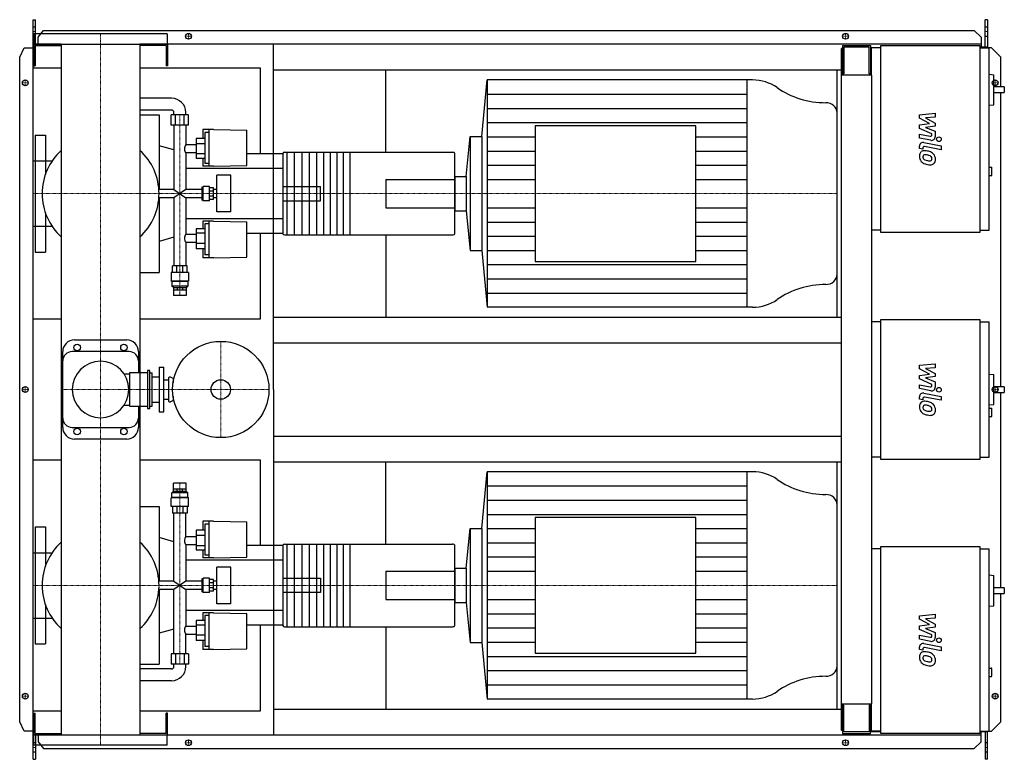
# Model space of a CAD drawing. Extents: x -173 to 1932, y -791 to 791.
import ezdxf

# ---------------------------------------------------------------- set-up
doc = ezdxf.new("R2010")
doc.units = 0
doc.linetypes.add('DASHDOT', pattern=[1, 0.5, -0.25, 0, -0.25])
doc.layers.get('0').update_dxf_attribs({"color": 124})
doc.layers.add('CP_AXIS', color=143, linetype='DASHDOT', lineweight=18)
doc.layers.add('CP_DETAL', color=33, linetype='Continuous')
doc.layers.add('cp_hidde', color=203, linetype='Continuous')

msp = doc.modelspace()

# ---------------------------------------------------------------- linework, layer by layer
for p, q in [((-144, 791), (-139.3, 791)), ((-144, -791), (-144, 791)), ((-139.3, 738.5), (-139.3, 791)), ((1896.4, 791), (1891.4, 791)), ((1891.4, 732.5), (1891.4, 791)), ((1896.4, 791), (1896.4, 730.5)), ((142.5, 760.5), (-142.5, 760.5)), ((-142.5, 760.5), (-142.5, 738.5)), ((-133.3, 753.6), (-122.1, 768.1)), ((-122.1, 768.1), (1868.1, 768.1)), ((142.5, 760.5), (142.5, 738.5)), ((1868.1, 768.1), (1883.3, 753.6)), ((-84.2, 738.5), (-143, 738.5)), ((-143, 738.5), (-143, 692.5)), ((-142.5, 738.5), (142.5, 738.5)), ((-133.3, 738.5), (-133.3, 753.6)), ((-84.2, 738.5), (-84.2, -738.5)), ((1883.3, 738.5), (84.1, 738.5)), ((84.1, 738.5), (84.1, -738.5)), ((143, 738.5), (143, 692.5)), ((370, 0), (370, 738.5)), ((1883.3, 753.6), (1883.3, 732.5)), ((-173, 710.5), (-163.3, 731)), ((-163.3, 731), (-144, 731)), ((-140, 735.5), (-84.2, 735.5)), ((-140, 735.5), (-140, 692.5)), ((140, 735.5), (84.1, 735.5)), ((140, 735.5), (140, 692.5)), ((1586.5, 729.5), (1584, 729.5)), ((1584, -729.5), (1584, 729.5)), ((1586.5, 735.5), (1646.1, 735.5)), ((1586.5, 735.5), (1586.5, 672.2)), ((1643.3, 732.5), (1589.3, 732.5)), ((1589.3, 732.5), (1589.3, 675.3)), ((1643.3, 675.3), (1643.3, 732.5)), ((1646.1, 735.5), (1646.1, 672.2)), ((1646.1, 719.5), (1648, 719.5)), ((1648, 730.5), (1648, 672.2)), ((1668.2, 730.5), (1648, 730.5)), ((1668.2, 735.5), (1880.2, 735.5)), ((1668.2, 335.5), (1668.2, 735.5)), ((1880.2, 735.5), (1880.2, 335.5)), ((1896.4, 732.5), (1880.2, 732.5)), ((1880.2, 730.5), (1900.4, 730.5)), ((1905, 731), (1896.4, 731)), ((1900.4, 340.5), (1900.4, 730.5)), ((1925, 710.5), (1905, 731)), ((-173, -710.5), (-173, 710.5)), ((1925, 647.1), (1925, 710.5)), ((-84.2, 687), (-144, 687)), ((-144, 151), (-144, 687)), ((-143, 692.5), (-140, 692.5)), ((341.7, 687), (84.1, 687)), ((143, 692.5), (140, 692.5)), ((341.7, 504.2), (341.7, 687)), ((370, 683.5), (1584, 683.5)), ((610, 507.4), (610, 683.5)), ((1575, 154.5), (1575, 683.5)), ((1589.3, 675.3), (1586.5, 675.3)), ((1646.1, 675.3), (1643.3, 675.3)), ((1900.4, 674.3), (1910.2, 673.2)), ((814.9, 541), (826.8, 662)), ((1394.1, 662), (826.8, 662)), ((826.8, 662), (826.8, 176)), ((1382, 662), (1382, 176)), ((1649, 672.2), (1584, 672.2)), ((1649, -672.2), (1649, 672.2)), ((1910.2, 609), (1910.2, 673.2)), ((1932.5, 647.1), (1910.2, 647.1)), ((1910.2, 635.1), (1932.5, 635.1)), ((1925, 5.6), (1925, 635.1)), ((1932.5, 647.1), (1932.5, 635.1)), ((151.7, 622.8), (84.1, 622.8)), ((151.7, 597.8), (84.1, 597.8)), ((156.8, 587.8), (156.8, 592.8)), ((182.2, 587.8), (182.2, 592.8)), ((1575, 246.4), (1575, 591.6)), ((1900.4, 607.9), (1910.2, 609)), ((84.1, 587.8), (125.5, 587.8)), ((125.5, 587.8), (125.5, 427.8)), ((188.3, 587.8), (150.7, 587.8)), ((150.7, 565.5), (150.7, 587.8)), ((160.1, 565.5), (160.1, 587.8)), ((178.9, 565.5), (178.9, 587.8)), ((188.3, 565.5), (188.3, 587.8)), ((188.3, 565.5), (150.7, 565.5)), ((156.8, 565.5), (156.8, 427.8)), ((182.2, 565.5), (182.2, 523)), ((218.9, 556.4), (218.9, 537.2)), ((241.4, 556.4), (218.9, 556.4)), ((223, 549.7), (223, 483.4)), ((232.2, 549.7), (223, 549.7)), ((232.2, 477.7), (232.2, 556.4)), ((241.4, 556.4), (312.7, 554.6)), ((312.7, 479.3), (312.7, 554.6)), ((929.2, 563.9), (929.2, 274.1)), ((1273, 563.9), (929.2, 563.9)), ((1273, 274.1), (1273, 563.9)), ((-140, 544), (-140, 488.9)), ((-140, 544), (-118, 544)), ((-118, 544), (-118, 460.2)), ((223, 537.2), (204.2, 537.2)), ((204.2, 537.2), (204.2, 494)), ((781.9, 455.6), (790.3, 541)), ((790.3, 541), (790.3, 297)), ((790.3, 541), (814.9, 541)), ((814.9, 541), (814.9, 297)), ((156.8, 512.5), (125.5, 521.5)), ((204.2, 523), (182.2, 523)), ((182.2, 506.1), (182.2, 427.8)), ((204.2, 506.1), (182.2, 506.1)), ((223, 525.7), (204.2, 525.7)), ((393.2, 507.4), (752.4, 507.4)), ((398, 507.4), (398, 330.6)), ((414, 507.4), (414, 330.6)), ((430, 507.4), (430, 330.6)), ((446, 507.4), (446, 330.6)), ((462, 507.4), (462, 330.6)), ((477, 507.4), (477, 330.6)), ((491, 507.4), (491, 330.6)), ((505, 507.4), (505, 330.6)), ((519, 507.4), (519, 330.6)), ((533, 507.4), (533, 330.6)), ((-144.8, 488.9), (-144.8, 349.1)), ((-144.8, 488.9), (-103.7, 488.9)), ((223, 503.9), (204.2, 503.9)), ((223, 494), (204.2, 494)), ((218.9, 494), (218.9, 477.7)), ((390, 504.2), (312.7, 504.2)), ((390, 504.9), (390, 333.1)), ((757.3, 333.1), (757.3, 504.9)), ((390, 472.7), (182.2, 472.7)), ((241.4, 477.7), (218.9, 477.7)), ((232.2, 483.4), (223, 483.4)), ((241.4, 477.7), (312.7, 479.3)), ((1900.4, 475.7), (1905.5, 475.7)), ((1905.5, 457.7), (1905.5, 475.7)), ((248.5, 379.9), (248.5, 458.1)), ((278.6, 458.1), (248.5, 458.1)), ((278.6, 379.9), (278.6, 458.1)), ((757.3, 455.6), (781.9, 455.6)), ((757.3, 455.6), (757.3, 382.4)), ((781.9, 455.6), (781.9, 382.4)), ((1900.4, 457.7), (1905.5, 457.7)), ((156.8, 427.8), (124.7, 427.8)), ((156.8, 427.8), (182.2, 410.2)), ((182.2, 427.8), (156.8, 410.2)), ((216.2, 427.8), (182.2, 427.8)), ((218.4, 432.9), (216.2, 432.9)), ((216.2, 432.9), (216.2, 405.1)), ((218.4, 432.9), (219.5, 434.2)), ((218.4, 405.1), (218.4, 432.9)), ((219.5, 403.8), (219.5, 434.2)), ((233.2, 434.2), (219.5, 434.2)), ((233.2, 403.8), (233.2, 434.2)), ((241.4, 431.6), (233.2, 431.6)), ((241.4, 424.2), (233.2, 424.2)), ((241.4, 406.4), (241.4, 431.6)), ((248.5, 427.8), (241.4, 427.8)), ((156.8, 410.2), (124.7, 410.2)), ((125.5, 410.2), (125.5, 250.2)), ((156.8, 410.2), (156.8, 264.5)), ((182.2, 410.2), (182.2, 331.9)), ((216.2, 410.2), (182.2, 410.2)), ((218.4, 405.1), (216.2, 405.1)), ((218.4, 405.1), (219.5, 403.8)), ((233.2, 403.8), (219.5, 403.8)), ((241.4, 413.8), (233.2, 413.8)), ((241.4, 406.4), (233.2, 406.4)), ((248.5, 410.2), (241.4, 410.2)), ((278.6, 379.9), (248.5, 379.9)), ((757.3, 382.4), (781.9, 382.4)), ((781.9, 382.4), (790.3, 297)), ((-118, 377.8), (-118, 294)), ((390, 365.3), (182.2, 365.3)), ((218.9, 360.3), (218.9, 344)), ((241.4, 360.3), (218.9, 360.3)), ((232.2, 281.6), (232.2, 360.3)), ((241.4, 360.3), (312.7, 358.7)), ((312.7, 283.4), (312.7, 358.7)), ((-144.8, 349.1), (-103.7, 349.1)), ((-140, 349.1), (-140, 294)), ((223, 344), (204.2, 344)), ((204.2, 344), (204.2, 300.8)), ((223, 354.6), (223, 288.3)), ((232.2, 354.6), (223, 354.6)), ((1668.2, 340.5), (1649, 340.5)), ((1880.2, 340.5), (1900.4, 340.5)), ((156.8, 325.5), (125.5, 316.5)), ((182.2, 331.9), (204.2, 331.9)), ((223, 334.1), (204.2, 334.1)), ((390, 333.8), (312.7, 333.8)), ((341.7, 151), (341.7, 333.8)), ((393.2, 330.6), (752.4, 330.6)), ((610, 330.6), (610, 154.5)), ((1880.2, 335.5), (1668.2, 335.5)), ((182.2, 315), (182.2, 264.5)), ((182.2, 315), (204.2, 315)), ((223, 312.3), (204.2, 312.3)), ((223, 300.8), (204.2, 300.8)), ((218.9, 300.8), (218.9, 281.6)), ((790.3, 297), (814.9, 297)), ((814.9, 297), (826.8, 176)), ((-140, 294), (-118, 294)), ((241.4, 281.6), (218.9, 281.6)), ((232.2, 288.3), (223, 288.3)), ((241.4, 281.6), (312.7, 283.4)), ((929.2, 274.1), (1273, 274.1)), ((185.3, 264.5), (153.7, 264.5)), ((153.7, 249.9), (153.7, 264.5)), ((163, 249.9), (163, 264.5)), ((176, 249.9), (176, 264.5)), ((185.3, 249.9), (185.3, 264.5)), ((84.1, 250.2), (125.5, 250.2)), ((187.9, 249.9), (151.2, 249.9)), ((151.2, 249.9), (151.2, 231.9)), ((187.9, 231.9), (151.2, 231.9)), ((152.2, 231.1), (151.2, 231.9)), ((186.8, 231.1), (187.9, 231.9)), ((187.9, 249.9), (187.9, 231.9)), ((186.8, 231.1), (152.2, 231.1)), ((152.2, 231.1), (152.2, 221.1)), ((186.8, 221.1), (152.2, 221.1)), ((155.7, 217.9), (152.2, 221.1)), ((155.7, 217.9), (183.3, 217.9)), ((155.7, 217.9), (155.7, 212.9)), ((155.8, 212.9), (183.3, 212.9)), ((155.8, 212.9), (155.8, 200.9)), ((163.8, 217.9), (163.8, 212.9)), ((175.2, 217.9), (175.2, 212.9)), ((183.2, 212.9), (183.2, 200.9)), ((183.3, 217.9), (186.8, 221.1)), ((183.3, 217.9), (183.3, 212.9)), ((186.8, 231.1), (186.8, 221.1)), ((183.2, 200.9), (155.8, 200.9)), ((1394.1, 176), (826.8, 176)), ((-144, 151), (-84.2, 151)), ((84.1, 151), (341.7, 151)), ((370, 154.5), (1584, 154.5)), ((1668.2, 150), (1880.2, 150)), ((1668.2, -150), (1668.2, 150)), ((1880.2, 150), (1880.2, -150)), ((1668.2, 145), (1649, 145)), ((1880.2, 145), (1900.4, 145)), ((1900.4, -145), (1900.4, 145)), ((-56, 106), (56, 106)), ((370, 99.5), (1584, 99.5)), ((-81, -81), (-81, 81)), ((61, 81), (-61, 81)), ((81, 81), (81, 35.3)), ((125, 47.5), (125, -47.5)), ((125, 47.5), (135, 47.5)), ((135, -47.5), (135, 47.5)), ((50.5, 33.3), (61.7, 33.3)), ((61.7, 35.3), (61.7, -35.3)), ((100, 35.3), (61.7, 35.3)), ((100, 40.3), (100, -40.3)), ((105, 40.3), (100, 40.3)), ((105, -40.3), (105, 40.3)), ((105, 35.3), (110, 35.3)), ((110, -35.3), (110, 35.3)), ((110, 27), (125, 27)), ((145, 23.5), (145, -23.5)), ((155, 23.5), (149.3, 26.2)), ((155, 23.5), (155, 14.3)), ((155, 23.5), (156.7, 23.5)), ((1900.4, 33.1), (1910.2, 32.1)), ((1910.2, -32.1), (1910.2, 32.1)), ((135, 21), (145, 21)), ((370, 0), (370, -738.5)), ((1932.5, 5.6), (1910.2, 5.6)), ((1932.5, 5.6), (1932.5, -6.2)), ((135, -21), (145, -21)), ((155, -14.3), (155, -23.5)), ((1910.2, -6.2), (1932.5, -6.2)), ((1925, -424.5), (1925, -6.2)), ((50.5, -33.3), (61.7, -33.3)), ((61.7, -35.3), (100, -35.3)), ((81, -35.3), (81, -81)), ((100, -40.3), (105, -40.3)), ((105, -35.3), (110, -35.3)), ((110, -27), (125, -27)), ((155, -23.5), (149.3, -26.2)), ((155, -23.5), (156.7, -23.5)), ((1900.4, -33.1), (1910.2, -32.1)), ((1900.4, -39.7), (1905.5, -39.7)), ((1905.5, -57.8), (1905.5, -39.7)), ((125, -47.5), (135, -47.5)), ((1900.4, -57.8), (1905.5, -57.8)), ((-61, -81), (61, -81)), ((370, -99.5), (1584, -99.5)), ((56, -106), (-56, -106)), ((1668.2, -145), (1649, -145)), ((1880.2, -145), (1900.4, -145)), ((-84.2, -151), (-144, -151)), ((-144, -687), (-144, -151)), ((341.7, -151), (84.1, -151)), ((341.7, -333.8), (341.7, -151)), ((370, -154.5), (1584, -154.5)), ((610, -330.6), (610, -154.5)), ((1575, -683.5), (1575, -154.5)), ((1880.2, -150), (1668.2, -150)), ((814.9, -297), (826.8, -176)), ((1394.1, -176), (826.8, -176)), ((826.8, -176), (826.8, -662)), ((1382, -176), (1382, -662)), ((183.2, -200.2), (155.8, -200.2)), ((155.8, -212.4), (155.8, -200.2)), ((183.2, -212.4), (183.2, -200.2)), ((152.2, -230.8), (151.2, -231.6)), ((155.7, -217.5), (152.2, -220.7)), ((186.8, -220.7), (152.2, -220.7)), ((152.2, -230.8), (152.2, -220.7)), ((186.8, -230.8), (152.2, -230.8)), ((155.7, -217.5), (155.7, -212.4)), ((155.7, -217.5), (183.3, -217.5)), ((155.8, -212.4), (183.3, -212.4)), ((163.8, -217.5), (163.8, -212.4)), ((175.2, -217.5), (175.2, -212.4)), ((183.3, -217.5), (183.3, -212.4)), ((183.3, -217.5), (186.8, -220.7)), ((186.8, -230.8), (186.8, -220.7)), ((186.8, -230.8), (187.9, -231.6)), ((84.1, -250.2), (125.5, -250.2)), ((125.5, -250.2), (125.5, -410.2)), ((187.9, -231.6), (151.2, -231.6)), ((151.2, -249.9), (151.2, -231.6)), ((187.9, -249.9), (151.2, -249.9)), ((153.7, -249.9), (153.7, -264.5)), ((163, -249.9), (163, -264.5)), ((176, -249.9), (176, -264.5)), ((185.3, -249.9), (185.3, -264.5)), ((187.9, -249.9), (187.9, -231.6)), ((1575, -591.6), (1575, -246.4)), ((185.3, -264.5), (153.7, -264.5)), ((156.8, -410.2), (156.8, -264.5)), ((182.2, -315), (182.2, -264.5)), ((-140, -294), (-140, -349.1)), ((-140, -294), (-118, -294)), ((-118, -294), (-118, -377.8)), ((218.9, -281.6), (218.9, -300.8)), ((241.4, -281.6), (218.9, -281.6)), ((223, -288.3), (223, -354.6)), ((232.2, -288.3), (223, -288.3)), ((232.2, -360.3), (232.2, -281.6)), ((241.4, -281.6), (312.7, -283.4)), ((312.7, -358.7), (312.7, -283.4)), ((929.2, -274.1), (929.2, -563.9)), ((1273, -274.1), (929.2, -274.1)), ((1273, -563.9), (1273, -274.1)), ((204.2, -315), (182.2, -315)), ((223, -300.8), (204.2, -300.8)), ((204.2, -300.8), (204.2, -344)), ((223, -312.3), (204.2, -312.3)), ((781.9, -382.4), (790.3, -297)), ((790.3, -297), (790.3, -541)), ((790.3, -297), (814.9, -297)), ((814.9, -297), (814.9, -541)), ((156.8, -325.5), (125.5, -316.5)), ((182.2, -331.9), (182.2, -410.2)), ((204.2, -331.9), (182.2, -331.9)), ((223, -334.1), (204.2, -334.1)), ((390, -333.8), (312.7, -333.8)), ((390, -333.1), (390, -504.9)), ((393.2, -330.6), (752.4, -330.6)), ((398, -330.6), (398, -507.4)), ((414, -330.6), (414, -507.4)), ((430, -330.6), (430, -507.4)), ((446, -330.6), (446, -507.4)), ((462, -330.6), (462, -507.4)), ((477, -330.6), (477, -507.4)), ((491, -330.6), (491, -507.4)), ((505, -330.6), (505, -507.4)), ((519, -330.6), (519, -507.4)), ((533, -330.6), (533, -507.4)), ((757.3, -504.9), (757.3, -333.1)), ((1668.2, -335.5), (1880.2, -335.5)), ((1668.2, -735.5), (1668.2, -335.5)), ((1880.2, -335.5), (1880.2, -735.5)), ((-144.8, -349.1), (-144.8, -488.9)), ((-144.8, -349.1), (-103.7, -349.1)), ((223, -344), (204.2, -344)), ((218.9, -344), (218.9, -360.3)), ((232.2, -354.6), (223, -354.6)), ((1668.2, -340.5), (1649, -340.5)), ((1880.2, -340.5), (1900.4, -340.5)), ((1900.4, -730.5), (1900.4, -340.5)), ((390, -365.3), (182.2, -365.3)), ((241.4, -360.3), (218.9, -360.3)), ((241.4, -360.3), (312.7, -358.7)), ((248.5, -458.1), (248.5, -379.9)), ((278.6, -379.9), (248.5, -379.9)), ((278.6, -458.1), (278.6, -379.9)), ((757.3, -382.4), (781.9, -382.4)), ((757.3, -382.4), (757.3, -455.6)), ((781.9, -382.4), (781.9, -455.6)), ((1900.4, -396.6), (1910.2, -397.6)), ((1910.2, -462.7), (1910.2, -397.6)), ((156.8, -410.2), (124.7, -410.2)), ((156.8, -410.2), (182.2, -427.8)), ((182.2, -410.2), (156.8, -427.8)), ((216.2, -410.2), (182.2, -410.2)), ((218.4, -405.1), (216.2, -405.1)), ((216.2, -405.1), (216.2, -432.9)), ((218.4, -405.1), (219.5, -403.8)), ((218.4, -432.9), (218.4, -405.1)), ((219.5, -434.2), (219.5, -403.8)), ((233.2, -403.8), (219.5, -403.8)), ((233.2, -434.2), (233.2, -403.8)), ((241.4, -406.4), (233.2, -406.4)), ((241.4, -413.8), (233.2, -413.8)), ((241.4, -431.6), (241.4, -406.4)), ((248.5, -410.2), (241.4, -410.2)), ((156.8, -427.8), (124.7, -427.8)), ((125.5, -427.8), (125.5, -587.8)), ((156.8, -565.5), (156.8, -427.8)), ((182.2, -427.8), (182.2, -506.1)), ((216.2, -427.8), (182.2, -427.8)), ((218.4, -432.9), (216.2, -432.9)), ((218.4, -432.9), (219.5, -434.2)), ((233.2, -434.2), (219.5, -434.2)), ((241.4, -424.2), (233.2, -424.2)), ((241.4, -431.6), (233.2, -431.6)), ((248.5, -427.8), (241.4, -427.8)), ((1932.5, -424.5), (1910.2, -424.5)), ((1910.2, -436.5), (1932.5, -436.5)), ((1925, -710.5), (1925, -436.5)), ((1932.5, -424.5), (1932.5, -436.5)), ((-118, -460.2), (-118, -544)), ((278.6, -458.1), (248.5, -458.1)), ((757.3, -455.6), (781.9, -455.6)), ((781.9, -455.6), (790.3, -541)), ((1900.4, -463.7), (1910.2, -462.7)), ((390, -472.7), (182.2, -472.7)), ((218.9, -477.7), (218.9, -494)), ((241.4, -477.7), (218.9, -477.7)), ((223, -483.4), (223, -549.7)), ((232.2, -483.4), (223, -483.4)), ((232.2, -556.4), (232.2, -477.7)), ((241.4, -477.7), (312.7, -479.3)), ((312.7, -554.6), (312.7, -479.3)), ((-144.8, -488.9), (-103.7, -488.9)), ((-140, -488.9), (-140, -544)), ((223, -494), (204.2, -494)), ((204.2, -494), (204.2, -537.2)), ((223, -503.9), (204.2, -503.9)), ((390, -504.2), (312.7, -504.2)), ((341.7, -687), (341.7, -504.2)), ((156.8, -512.5), (125.5, -521.5)), ((182.2, -506.1), (204.2, -506.1)), ((182.2, -565.5), (182.2, -523)), ((182.2, -523), (204.2, -523)), ((223, -525.7), (204.2, -525.7)), ((393.2, -507.4), (752.4, -507.4)), ((610, -507.4), (610, -683.5)), ((-140, -544), (-118, -544)), ((223, -537.2), (204.2, -537.2)), ((218.9, -537.2), (218.9, -556.4)), ((790.3, -541), (814.9, -541)), ((814.9, -541), (826.8, -662)), ((188.3, -565.5), (150.7, -565.5)), ((150.7, -565.5), (150.7, -587.8)), ((160.1, -565.5), (160.1, -587.8)), ((178.9, -565.5), (178.9, -587.8)), ((188.3, -565.5), (188.3, -587.8)), ((241.4, -556.4), (218.9, -556.4)), ((232.2, -549.7), (223, -549.7)), ((241.4, -556.4), (312.7, -554.6)), ((929.2, -563.9), (1273, -563.9)), ((84.1, -587.8), (125.5, -587.8)), ((188.3, -587.8), (150.7, -587.8)), ((156.8, -592.8), (156.8, -587.8)), ((182.2, -592.8), (182.2, -587.8)), ((151.7, -597.8), (84.1, -597.8)), ((1900.4, -595.9), (1904.5, -595.9)), ((1905.5, -612.9), (1905.5, -596.9)), ((151.7, -622.8), (84.1, -622.8)), ((1900.4, -613.9), (1904.5, -613.9)), ((1394.1, -662), (826.8, -662)), ((1584, -672.2), (1649, -672.2)), ((1586.5, -672.2), (1586.5, -735.5)), ((1646.1, -735.5), (1646.1, -672.2)), ((1648, -672.2), (1648, -730.5)), ((-144, -687), (-84.2, -687)), ((-143, -738.5), (-143, -692.5)), ((-143, -692.5), (-140, -692.5)), ((-140, -735.5), (-140, -692.5)), ((84.1, -687), (341.7, -687)), ((143, -692.5), (140, -692.5)), ((140, -735.5), (140, -692.5)), ((143, -738.5), (143, -692.5)), ((370, -683.5), (1584, -683.5)), ((1589.3, -675.3), (1586.5, -675.3)), ((1589.3, -732.5), (1589.3, -675.3)), ((1643.3, -675.3), (1643.3, -732.5)), ((1646.1, -675.3), (1643.3, -675.3)), ((-163.3, -731), (-173, -710.5)), ((1905, -731), (1925, -710.5)), ((-144, -731), (-163.3, -731)), ((-140, -735.5), (-84.2, -735.5)), ((140, -735.5), (84.1, -735.5)), ((1586.5, -729.5), (1584, -729.5)), ((1586.5, -735.5), (1646.1, -735.5)), ((1643.3, -732.5), (1589.3, -732.5)), ((1668.2, -732.5), (1646.1, -732.5)), ((1668.2, -730.5), (1648, -730.5)), ((1880.2, -735.5), (1668.2, -735.5)), ((1880.2, -730.5), (1900.4, -730.5)), ((1896.4, -732.5), (1880.2, -732.5)), ((1883.3, -753.6), (1883.3, -732.5)), ((1891.4, -732.5), (1891.4, -791)), ((1896.4, -791), (1896.4, -730.5)), ((1896.4, -731), (1905, -731)), ((-84.2, -738.5), (-143, -738.5)), ((-142.5, -738.5), (142.5, -738.5)), ((-142.5, -760.5), (-142.5, -738.5)), ((-139.3, -738.5), (-139.3, -791)), ((-133.3, -738.5), (-133.3, -753.6)), ((-133.3, -753.6), (-122.1, -768.1)), ((84.1, -738.5), (1883.3, -738.5)), ((142.5, -760.5), (142.5, -738.5)), ((1868.1, -768.1), (1883.3, -753.6)), ((142.5, -760.5), (-142.5, -760.5)), ((-122.1, -768.1), (1868.1, -768.1)), ((-144, -791), (-139.3, -791)), ((1896.4, -791), (1891.4, -791))]:
    msp.add_line(p, q)
for centre, radius in [((188, 755.5), 6.25), ((188, 755.5), 6.25), ((1593, 755.5), 6.25), ((1593, 755.5), 6.25), ((-161, 656), 6.25), ((-161, 656), 6.25), ((1913, 656), 6.25), ((-50, 90), 7), ((50, 90), 7), ((257, 0), 103), ((-161, 0), 6.25), ((-161, 0), 6.25), ((257, 0), 20.8), ((1913, 0), 6.25), ((-50, -90), 7), ((50, -90), 7), ((-161, -656), 6.25), ((-161, -656), 6.25), ((1913, -656), 6.25), ((1913, -656), 6.25), ((188, -755.5), 6.25), ((188, -755.5), 6.25), ((1593, -755.5), 6.25), ((1593, -755.5), 6.25)]:
    msp.add_circle(centre, radius)
for centre, radius, start, end in [((0, 419), 125, 132.3145, 180.0011), ((0, 419), 125, 0, 47.6855), ((0, 419), 125, 180, 227.6855), ((0, 419), 125, 312.3145, 360), ((-56, 81), 25, 90, 180), ((56, 81), 25, 0, 90), ((-61, 61), 20, 90, 180), ((61, 61), 20, 0, 90), ((0, 0), 60.5, 90, 180), ((0, 0), 60.5, 90, 270), ((0, 0), 60.5, 0, 90), ((148, 23.5), 3, 64.6231, 180), ((0, 0), 60.5, 270, 0), ((148, -23.5), 3, 180, 295.3769), ((-61, -61), 20, 180, 270), ((61, -61), 20, 270, 0), ((-56, -81), 25, 180, 270), ((56, -81), 25, 270, 0), ((0, -419), 125, 132.3145, 180.0011), ((0, -419), 125, 360, 47.6855), ((0, -419), 125, 180, 227.6855), ((0, -419), 125, 312.3145, 359)]:
    msp.add_arc(centre, radius, start, end)
for centre, major_axis, ratio, start_param, end_param in [((1394.1, 587.1), (-84.4, 0), 0.887558, -2.240773, -1.570796), ((1551.4, 763.3), (-168.9, 0), 0.887558, 0.90082, 1.56606), ((151.7, 592.8), (-30.6, 0), 0.980866, -3.141593, -1.570796), ((1550.4, 591.6), (-24.6, 0), 0.887558, -3.141593, -1.575532), ((151.7, 592.8), (-5.1, 0), 0.980866, -3.141593, -1.570796), ((187.1, 514.1), (0, 11.3), 0.686792, 0.666194, 1.570796), ((187.1, 514.1), (0, 10.1), 0.767018, 1.570796, 2.475398), ((393.2, 504.9), (-3.2, 0), 0.789197, -1.570796, 0), ((752.4, 504.9), (-4.91, 0), 0.514246, -3.141593, -1.570796), ((187.1, 323.9), (0, 10.1), 0.767018, 0.666194, 1.570796), ((187.1, 323.9), (0, 11.3), 0.686792, 1.570796, 2.475398), ((393.2, 333.1), (-3.2, 0), 0.789197, 0, 1.570796), ((752.4, 333.1), (-4.91, 0), 0.514246, 1.570796, 3.141593), ((1550.4, 246.4), (-24.6, 0), 0.887558, 1.575532, 3.141593), ((1551.4, 74.7), (-168.9, 0), 0.887558, -1.56606, -0.90082), ((1394.1, 250.9), (-84.4, 0), 0.887558, 1.570796, 2.240773), ((1394.1, -250.9), (-84.4, 0), 0.887558, -2.240773, -1.570796), ((1551.4, -74.7), (-168.9, 0), 0.887558, 0.90082, 1.56606), ((1550.4, -246.4), (-24.6, 0), 0.887558, -3.141593, -1.575532), ((187.1, -323.9), (0, 11.3), 0.686792, 0.666194, 1.570796), ((187.1, -323.9), (0, 10.1), 0.767018, 1.570796, 2.475398), ((393.2, -333.1), (-3.2, 0), 0.789197, -1.570796, 0), ((752.4, -333.1), (-4.91, 0), 0.514246, -3.141593, -1.570796), ((393.2, -504.9), (-3.2, 0), 0.789197, 0, 1.570796), ((752.4, -504.9), (-4.91, 0), 0.514246, 1.570796, 3.141593), ((187.1, -514.1), (0, 10.1), 0.767018, 0.666194, 1.570796), ((187.1, -514.1), (0, 11.3), 0.686792, 1.570796, 2.475398), ((151.7, -592.8), (-30.6, 0), 0.980866, 1.570796, 3.141593), ((151.7, -592.8), (-5.1, 0), 0.980866, 1.570796, 3.141593), ((1550.4, -591.6), (-24.6, 0), 0.887558, 1.575532, 3.141593), ((1904.5, -596.9), (-1.01, 0), 0.991916, -3.141593, -1.570796), ((1551.4, -763.3), (-168.9, 0), 0.887558, -1.56606, -0.90082), ((1904.5, -612.9), (-1.01, 0), 0.991916, 1.570796, 3.141593), ((1394.1, -587.1), (-84.4, 0), 0.887558, 1.570796, 2.240773)]:
    msp.add_ellipse(centre, major_axis=major_axis, ratio=ratio, start_param=start_param, end_param=end_param)
at = {"layer": 'CP_AXIS'}
for p, q in [((-144, 765.6), (-139.3, 765.6)), ((0, 760.5), (0, -760.5)), ((188, 749.3), (188, 761.8)), ((1593, 749.3), (1593, 761.8)), ((1891.4, 765.6), (1896.4, 765.6)), ((181.2, 755.5), (194.2, 755.5)), ((1586.8, 755.5), (1599.2, 755.5)), ((-154.8, 656), (-167.2, 656)), ((-161, 649.8), (-161, 662.3)), ((1906.8, 656), (1919.2, 656)), ((1913, 649.8), (1913, 662.3)), ((169.5, 200.9), (169.5, 587.8)), ((-144.8, 419), (610, 419)), ((610, 419), (1575, 419)), ((257, 103), (257, -103)), ((-154.8, 0), (-167.2, 0)), ((-161, -6.2), (-161, 6.3)), ((-81, 0), (360, 0)), ((1906.8, 0), (1919.2, 0)), ((1913, -6.2), (1913, 6.3)), ((169.5, -200.2), (169.5, -587.8)), ((-144.8, -419), (1575, -419)), ((-161, -662.2), (-161, -649.7)), ((1913, -662.2), (1913, -649.7)), ((-154.8, -656), (-167.2, -656)), ((1906.8, -656), (1919.2, -656)), ((181.2, -755.5), (194.2, -755.5)), ((188, -761.8), (188, -749.2)), ((1586.8, -755.5), (1599.2, -755.5)), ((1593, -761.8), (1593, -749.2)), ((-144, -765.6), (-139.3, -765.6)), ((1891.4, -765.6), (1896.4, -765.6))]:
    msp.add_line(p, q, dxfattribs=at)
at = {"layer": 'CP_DETAL'}
for p, q in [((826.8, 631.6), (1382, 631.6)), ((826.8, 601.2), (1382, 601.2)), ((1751.2, 587.5), (1784.9, 591)), ((1784.9, 591), (1784.9, 582.3)), ((826.8, 570.9), (1382, 570.9)), ((1751.2, 580.1), (1751.2, 587.5)), ((1772.3, 568.9), (1751.2, 580.1)), ((1751.2, 566), (1772.3, 568.9)), ((1784.9, 582.3), (1764, 581)), ((1764, 581), (1784.9, 570)), ((1784.9, 570), (1784.9, 563.5)), ((1751.2, 558.6), (1751.2, 566)), ((1777.8, 546.5), (1751.2, 558.6)), ((1784.9, 563.5), (1764, 560.6)), ((1764, 560.6), (1784.9, 552.2)), ((1784.9, 552.2), (1784.9, 540.8)), ((826.8, 540.5), (929.2, 540.5)), ((1273, 540.5), (1382, 540.5)), ((1751.1, 546), (1774.2, 541.6)), ((1751.1, 537.6), (1751.1, 546)), ((1775.4, 533), (1751.1, 537.6)), ((1760.7, 528.2), (1797.3, 521.1)), ((1777.8, 544.6), (1777.8, 546.5)), ((826.8, 510.1), (929.2, 510.1)), ((1273, 510.1), (1382, 510.1)), ((1751.2, 515.5), (1751.2, 520.4)), ((1758.3, 514.1), (1751.2, 515.5)), ((1758.3, 516.6), (1758.3, 514.1)), ((1797.3, 512.7), (1761.9, 519.6)), ((1797.3, 521.1), (1797.3, 512.7)), ((826.8, 479.8), (929.2, 479.8)), ((1273, 479.8), (1382, 479.8)), ((826.8, 449.4), (929.2, 449.4)), ((1273, 449.4), (1382, 449.4)), ((826.8, 388.6), (929.2, 388.6)), ((1273, 388.6), (1382, 388.6)), ((826.8, 358.2), (929.2, 358.2)), ((1273, 358.2), (1382, 358.2)), ((826.8, 327.9), (929.2, 327.9)), ((1273, 327.9), (1382, 327.9)), ((826.8, 297.5), (929.2, 297.5)), ((1273, 297.5), (1382, 297.5)), ((826.8, 267.1), (1382, 267.1)), ((826.8, 236.7), (1382, 236.7)), ((826.8, 206.4), (1382, 206.4)), ((1751.2, 51.7), (1784.9, 55.2)), ((1751.2, 44.3), (1751.2, 51.7)), ((1772.3, 33.1), (1751.2, 44.3)), ((1784.9, 46.5), (1764, 45.1)), ((1764, 45.1), (1784.9, 34.2)), ((1784.9, 55.2), (1784.9, 46.5)), ((1751.2, 30.2), (1772.3, 33.1)), ((1751.2, 22.8), (1751.2, 30.2)), ((1777.8, 10.7), (1751.2, 22.8)), ((1784.9, 27.6), (1764, 24.8)), ((1764, 24.8), (1784.9, 16.3)), ((1784.9, 34.2), (1784.9, 27.6)), ((1751.1, 10.2), (1774.2, 5.8)), ((1751.1, 1.8), (1751.1, 10.2)), ((1775.4, -2.8), (1751.1, 1.8)), ((1777.8, 8.7), (1777.8, 10.7)), ((1784.9, 16.3), (1784.9, 5)), ((1751.2, -20.4), (1751.2, -15.4)), ((1758.3, -21.8), (1751.2, -20.4)), ((1758.3, -19.2), (1758.3, -21.8)), ((1760.7, -7.6), (1797.3, -14.7)), ((1797.3, -23.1), (1761.9, -16.2)), ((1797.3, -14.7), (1797.3, -23.1)), ((826.8, -206.4), (1382, -206.4)), ((826.8, -236.8), (1382, -236.8)), ((826.8, -267.1), (1382, -267.1)), ((826.8, -297.5), (929.2, -297.5)), ((1273, -297.5), (1382, -297.5)), ((826.8, -327.9), (929.2, -327.9)), ((1273, -327.9), (1382, -327.9)), ((826.8, -358.2), (929.2, -358.2)), ((1273, -358.2), (1382, -358.2)), ((826.8, -388.6), (929.2, -388.6)), ((1273, -388.6), (1382, -388.6)), ((826.8, -449.4), (929.2, -449.4)), ((1273, -449.4), (1382, -449.4)), ((826.8, -479.8), (929.2, -479.8)), ((1273, -479.8), (1382, -479.8)), ((1751.2, -484.2), (1784.9, -480.6)), ((1751.2, -491.5), (1751.2, -484.2)), ((1784.9, -480.6), (1784.9, -489.3)), ((1772.3, -502.7), (1751.2, -491.5)), ((1751.2, -505.6), (1772.3, -502.7)), ((1784.9, -489.3), (1764, -490.7)), ((1764, -490.7), (1784.9, -501.6)), ((1784.9, -501.6), (1784.9, -508.2)), ((826.8, -510.1), (929.2, -510.1)), ((1273, -510.1), (1382, -510.1)), ((1751.1, -525.6), (1774.2, -530)), ((1751.1, -534), (1751.1, -525.6)), ((1751.2, -513), (1751.2, -505.6)), ((1777.8, -525.1), (1751.2, -513)), ((1784.9, -508.2), (1764, -511.1)), ((1764, -511.1), (1784.9, -519.5)), ((1777.8, -527.1), (1777.8, -525.1)), ((1784.9, -519.5), (1784.9, -530.8)), ((826.8, -540.5), (929.2, -540.5)), ((1273, -540.5), (1382, -540.5)), ((1775.4, -538.7), (1751.1, -534)), ((1760.7, -543.4), (1797.3, -550.5)), ((1751.2, -556.2), (1751.2, -551.3)), ((1758.3, -557.6), (1751.2, -556.2)), ((1758.3, -555), (1758.3, -557.6)), ((1797.3, -558.9), (1761.9, -552.1)), ((1797.3, -550.5), (1797.3, -558.9)), ((826.8, -570.9), (1382, -570.9)), ((826.8, -601.3), (1382, -601.3)), ((826.8, -631.6), (1382, -631.6))]:
    msp.add_line(p, q, dxfattribs=at)
for centre in [(1792.8, 535.3), (1792.8, -0.6), (1792.8, -536.4)]:
    msp.add_circle(centre, 5, dxfattribs=at)
for centre, radius, start, end in [((1759.2, 520.4), 8, 79.0042, 180), ((1774.8, 544.6), 3, 259.1282, 0.0361), ((1776.9, 540.8), 8, 259.1463, 0.1097), ((1762.1, 499.9), 11.3, 129.1176, 184.2411), ((1761.2, 500.3), 10.5, 83.443, 126.7902), ((1761.3, 516.6), 3, 79.0041, 180), ((1760, 470.7), 40.1, 78.3333, 86.5259), ((1763.5, 480.7), 29.6, 63.1115, 81.0742), ((1769.2, 493.4), 15.7, 40.4936, 60.8647), ((1768, 498.9), 17.2, 179.6738, 220.639), ((1767.5, 498.7), 16.7, 221.0023, 254.0583), ((1762.6, 497.9), 4.25, 130.254, 184.7357), ((1773.2, 498.7), 14.9, 184.1845, 192.2301), ((1764.6, 497.3), 6.2, 197.2372, 220.2783), ((1762.9, 496.9), 5.28, 83.0647, 125.6723), ((1765.6, 498.3), 7.61, 221.1381, 244.8162), ((1772.4, 514.8), 25.4, 246.5302, 260.0633), ((1761.9, 473.1), 29.1, 77.8511, 86.8316), ((1759.5, 456.5), 45.9, 75.0104, 79.1866), ((1774, 521.3), 32.1, 259.3761, 268.4794), ((1769.5, 491.9), 9.07, 42.3225, 78.5446), ((1773.3, 494.2), 5.04, 268.4755, 305.933), ((1771.5, 494), 6.2, 358.6944, 40.5967), ((1773.9, 493), 3.72, 308.8919, 338.6227), ((1772.1, 493.7), 5.66, 339.364, 1.2833), ((1768.5, 492.5), 16.8, 359.3287, 41.1984), ((1773.7, 491.6), 11.6, 309.8625, 3.7877), ((1777.4, 530.1), 49.6, 253.0634, 259.1605), ((1775.2, 514.6), 34, 257.7846, 268.7587), ((1775, 490.8), 10.2, 267.2175, 306.9176), ((1774.8, 8.7), 3, 259.1282, 0.0361), ((1776.9, 5), 8, 259.1463, 0.1097), ((1759.2, -15.4), 8, 79.0042, 180), ((1761.3, -19.2), 3, 79.0041, 180), ((1762.1, -35.9), 11.3, 129.1176, 184.2411), ((1768, -36.9), 17.2, 179.6738, 220.639), ((1761.2, -35.5), 10.5, 83.443, 126.7902), ((1762.6, -37.9), 4.25, 130.254, 184.7357), ((1773.2, -37.2), 14.9, 184.1845, 192.2301), ((1764.6, -38.5), 6.2, 197.2372, 220.2783), ((1762.9, -38.9), 5.28, 83.0647, 125.6723), ((1760, -65.1), 40.1, 78.3333, 86.5259), ((1761.9, -62.7), 29.1, 77.8511, 86.8316), ((1763.5, -55.1), 29.6, 63.1115, 81.0742), ((1759.5, -79.3), 45.9, 75.0104, 79.1866), ((1769.5, -43.9), 9.07, 42.3225, 78.5446), ((1771.5, -41.9), 6.2, 358.6944, 40.5967), ((1769.2, -42.5), 15.7, 40.4936, 60.8647), ((1772.1, -42.1), 5.66, 339.364, 1.2833), ((1768.5, -43.3), 16.8, 359.3287, 41.1984), ((1767.5, -37.1), 16.7, 221.0023, 254.0583), ((1765.6, -37.5), 7.61, 221.1381, 244.8162), ((1772.4, -21.1), 25.4, 246.5302, 260.0633), ((1777.4, -5.7), 49.6, 253.0634, 259.1605), ((1774, -14.5), 32.1, 259.3761, 268.4794), ((1775.2, -21.3), 34, 257.7846, 268.7587), ((1773.3, -41.6), 5.04, 268.4755, 305.933), ((1775, -45), 10.2, 267.2175, 306.9176), ((1773.9, -42.8), 3.72, 308.8919, 338.6227), ((1773.7, -44.2), 11.6, 309.8625, 3.7877), ((1759.2, -551.3), 8, 79.0042, 180), ((1774.8, -527.1), 3, 259.1282, 0.0361), ((1776.9, -530.8), 8, 259.1463, 0.1097), ((1762.1, -571.8), 11.3, 129.1176, 184.2411), ((1761.2, -571.4), 10.5, 83.443, 126.7902), ((1761.3, -555), 3, 79.0041, 180), ((1760, -600.9), 40.1, 78.3333, 86.5259), ((1763.5, -590.9), 29.6, 63.1115, 81.0742), ((1769.2, -578.3), 15.7, 40.4936, 60.8647), ((1768.5, -579.1), 16.8, 359.3287, 41.1984), ((1768, -572.7), 17.2, 179.6738, 220.639), ((1767.5, -572.9), 16.7, 221.0023, 254.0583), ((1762.6, -573.7), 4.25, 130.254, 184.7357), ((1773.2, -573), 14.9, 184.1845, 192.2301), ((1764.6, -574.3), 6.2, 197.2372, 220.2783), ((1762.9, -574.8), 5.28, 83.0647, 125.6723), ((1765.6, -573.3), 7.61, 221.1381, 244.8162), ((1772.4, -556.9), 25.4, 246.5302, 260.0633), ((1777.4, -541.5), 49.6, 253.0634, 259.1605), ((1761.9, -598.6), 29.1, 77.8511, 86.8316), ((1759.5, -615.2), 45.9, 75.0104, 79.1866), ((1774, -550.3), 32.1, 259.3761, 268.4794), ((1769.5, -579.8), 9.07, 42.3225, 78.5446), ((1773.3, -577.4), 5.04, 268.4755, 305.933), ((1775, -580.8), 10.2, 267.2175, 306.9176), ((1771.5, -577.7), 6.2, 358.6944, 40.5967), ((1773.9, -578.6), 3.72, 308.8919, 338.6227), ((1772.1, -578), 5.66, 339.364, 1.2833), ((1773.7, -580.1), 11.6, 309.8625, 3.7877), ((1775.2, -557.1), 34, 257.7846, 268.7587)]:
    msp.add_arc(centre, radius, start, end, dxfattribs=at)
at = {"layer": 'cp_hidde'}
for p, q in [((-144, 775.7), (-139.3, 775.7)), ((1891.4, 775.7), (1896.4, 775.7)), ((-144, 756), (-139.3, 756)), ((1891.4, 756), (1896.4, 756)), ((-140, 488.9), (-140, 349.1)), ((610, 449.5), (610, 388.5)), ((610, 449.5), (757.3, 449.5)), ((390, 434.2), (470, 434.2)), ((470, 403.8), (470, 434.2)), ((390, 403.8), (470, 403.8)), ((610, 388.5), (757.3, 388.5)), ((-140, -349.1), (-140, -488.9)), ((610, -388.5), (610, -449.5)), ((610, -388.5), (757.3, -388.5)), ((390, -403.8), (470, -403.8)), ((470, -403.8), (470, -434.2)), ((470, -434.2), (390, -434.2)), ((610, -449.5), (757.3, -449.5)), ((-139.3, -756), (-144, -756)), ((1896.4, -756), (1891.4, -756)), ((-139.3, -775.7), (-144, -775.7)), ((1896.4, -775.7), (1891.4, -775.7))]:
    msp.add_line(p, q, dxfattribs=at)

doc.saveas('drawing.dxf')
